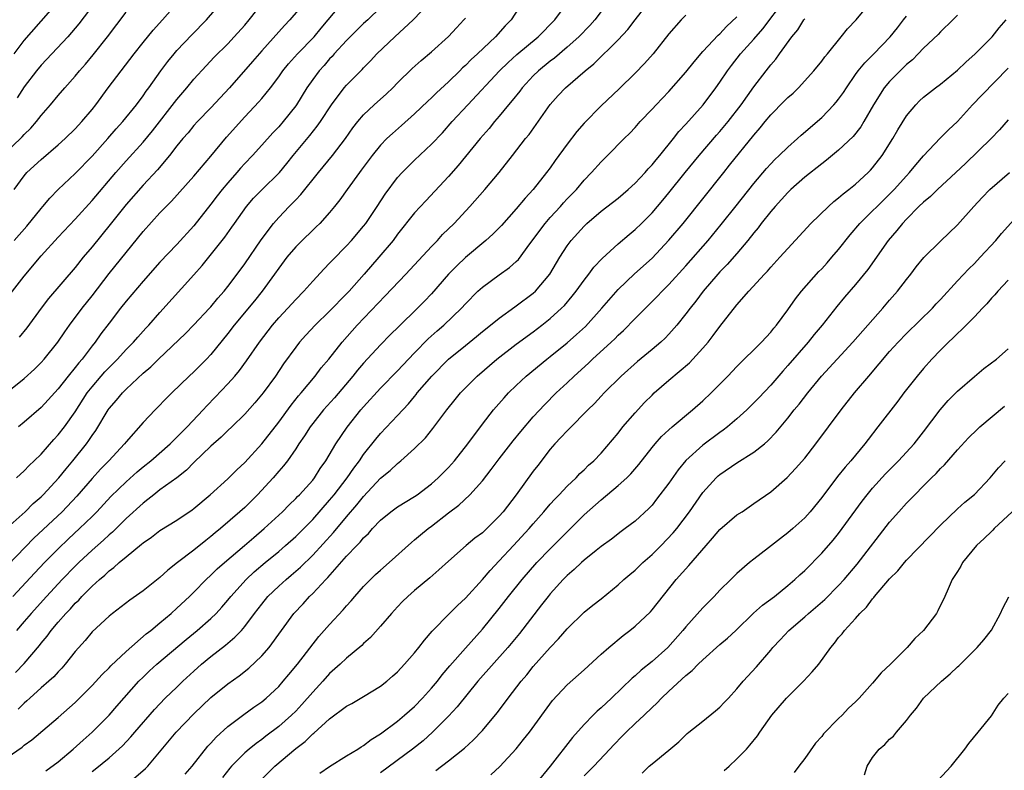
# Model space of a CAD drawing. Units: inches. Extents: x 2586000 to 2589000, y 1521000 to 1524000.
# Drawn here: x 2586632 to 2586749, y 1521798 to 1521887 of the extents above; entities that cross this region are included whole.
import ezdxf

# ---------------------------------------------------------------- set-up
doc = ezdxf.new("R2010")
doc.units = ezdxf.units.IN
doc.header["$MEASUREMENT"] = 0
doc.layers.add('LD25861521_2ft', color=63, linetype='Continuous')

msp = doc.modelspace()

# ---------------------------------------------------------------- linework, layer by layer
at = {"layer": 'LD25861521_2ft'}
for points, elevation in [([(2586631.36, 1521854.65), (2586633, 1521856.76), (2586635, 1521859.16), (2586637, 1521861.38), (2586639, 1521863.51), (2586641, 1521865.69), (2586643.78, 1521869), (2586645, 1521870.39), (2586647, 1521872.58), (2586648.1, 1521873.9), (2586651, 1521877.61), (2586652.18, 1521879), (2586653, 1521880), (2586654.43, 1521881.57), (2586655.4, 1521882.6), (2586657, 1521884.19), (2586657.76, 1521885), (2586659, 1521886.4), (2586659.5, 1521887), (2586661.92, 1521890.08)], 8090), ([(2586631.82, 1521883), (2586633, 1521884.57), (2586637.86, 1521890.14)], 8100), ([(2586667, 1521890.19), (2586664.3, 1521887), (2586663.67, 1521886.33), (2586661, 1521883.37), (2586659.91, 1521882.09), (2586657.19, 1521879), (2586655, 1521876.64), (2586653.43, 1521875), (2586653, 1521874.53), (2586652.31, 1521873.69), (2586651.71, 1521873), (2586651, 1521872.15), (2586650.11, 1521871), (2586648.69, 1521869.31), (2586647, 1521867.51), (2586645, 1521865.22), (2586643.14, 1521862.86), (2586641, 1521860.24), (2586639.96, 1521859), (2586639, 1521857.79), (2586635.86, 1521854.14), (2586634.98, 1521853), (2586633.3, 1521850.7), (2586632.4, 1521849.6)], 8088), ([(2586691.7, 1521889), (2586690.38, 1521887), (2586689.69, 1521886.31), (2586688.54, 1521885), (2586686.44, 1521883), (2586685.68, 1521882.32), (2586685, 1521881.62), (2586684.67, 1521881.33), (2586684.35, 1521881), (2586683, 1521879.71), (2586681.59, 1521878.41), (2586681, 1521877.82), (2586680.57, 1521877.43), (2586679, 1521875.91), (2586677.47, 1521874.53), (2586676.39, 1521873.61), (2586675.76, 1521873), (2586675, 1521872.21), (2586674.02, 1521871), (2586672.73, 1521869.27), (2586672.51, 1521869), (2586671.06, 1521867), (2586670.21, 1521865.79), (2586669.58, 1521865), (2586669, 1521864.3), (2586667.83, 1521863), (2586667.41, 1521862.59), (2586667, 1521862.21), (2586665.75, 1521861), (2586665, 1521860.25), (2586663.95, 1521859), (2586663, 1521857.73), (2586662.51, 1521857), (2586661.06, 1521855), (2586660.14, 1521853.86), (2586657.76, 1521851), (2586657, 1521850), (2586655, 1521847.53), (2586654.49, 1521847), (2586653, 1521845.5), (2586652.46, 1521845), (2586650.4, 1521843), (2586649.7, 1521842.3), (2586648.72, 1521841.28), (2586648.42, 1521841), (2586647, 1521839.53), (2586645, 1521837.25), (2586644.82, 1521837), (2586642.98, 1521835), (2586642, 1521834), (2586641, 1521832.9), (2586639.19, 1521830.81), (2586637.46, 1521829), (2586634.14, 1521825.86), (2586629, 1521820.57)], 8078), ([(2586631, 1521843.08), (2586633, 1521844.72), (2586634.2, 1521845.8), (2586635, 1521846.6), (2586635.36, 1521847), (2586636.96, 1521849), (2586637.78, 1521850.22), (2586638.34, 1521851), (2586639.84, 1521853), (2586641, 1521854.46), (2586643, 1521857.08), (2586647, 1521862.03), (2586649, 1521864.23), (2586649.74, 1521865), (2586650.37, 1521865.63), (2586653, 1521868.57), (2586655, 1521870.93), (2586656.84, 1521873.16), (2586659, 1521875.57), (2586660.67, 1521877.33), (2586661, 1521877.72), (2586662.04, 1521879), (2586663, 1521880.3), (2586663.48, 1521881), (2586664.16, 1521881.84), (2586665.22, 1521883), (2586667.16, 1521885), (2586667.99, 1521886.01), (2586668.84, 1521887), (2586670.52, 1521889)], 8086), ([(2586631.66, 1521819), (2586634.23, 1521821.77), (2586635.39, 1521823), (2586637, 1521824.63), (2586638.21, 1521825.79), (2586639.53, 1521827), (2586641, 1521828.43), (2586641.57, 1521829), (2586643.22, 1521830.78), (2586645, 1521832.53), (2586646.31, 1521833.69), (2586647, 1521834.27), (2586647.91, 1521835), (2586650.21, 1521837), (2586650.6, 1521837.4), (2586651, 1521837.77), (2586651.6, 1521838.4), (2586652.2, 1521839), (2586654.09, 1521841), (2586654.52, 1521841.48), (2586655.51, 1521842.49), (2586657, 1521844.06), (2586657.83, 1521845), (2586658.36, 1521845.64), (2586659.21, 1521846.79), (2586660.72, 1521849), (2586662.25, 1521851), (2586663, 1521851.86), (2586664.08, 1521853), (2586665, 1521854.03), (2586665.96, 1521855), (2586667, 1521856.2), (2586668.34, 1521857.66), (2586669, 1521858.3), (2586669.33, 1521858.67), (2586671, 1521860.34), (2586671.59, 1521861), (2586673, 1521862.67), (2586673.25, 1521863), (2586674.61, 1521865), (2586675.55, 1521866.45), (2586677, 1521868.4), (2586677.53, 1521869), (2586679, 1521870.47), (2586681, 1521872.34), (2586682.3, 1521873.7), (2586683.45, 1521875), (2586685.28, 1521877), (2586689.04, 1521881), (2586690.03, 1521881.97), (2586691.08, 1521882.92), (2586693.57, 1521885), (2586695.56, 1521887), (2586697.03, 1521889)], 8076), ([(2586631.81, 1521867), (2586633, 1521868.63), (2586633.32, 1521869), (2586635, 1521870.55), (2586637, 1521872.26), (2586637.82, 1521873), (2586639, 1521874.15), (2586639.79, 1521875), (2586641, 1521876.45), (2586641.43, 1521877), (2586642.91, 1521879), (2586645.95, 1521883), (2586647, 1521884.33), (2586648.2, 1521885.8), (2586649.28, 1521887), (2586651.06, 1521889)], 8094), ([(2586631.81, 1521861), (2586633.31, 1521862.69), (2586635, 1521864.76), (2586635.21, 1521865), (2586636.01, 1521865.99), (2586637, 1521867), (2586639, 1521868.88), (2586641, 1521870.92), (2586642.87, 1521873), (2586643.85, 1521874.15), (2586644.62, 1521875), (2586646.22, 1521877), (2586647, 1521878.04), (2586647.39, 1521878.61), (2586647.7, 1521879), (2586649.11, 1521881), (2586649.92, 1521882.08), (2586650.66, 1521883), (2586651, 1521883.39), (2586652.75, 1521885.25), (2586654.47, 1521887), (2586656.23, 1521889)], 8092), ([(2586631.97, 1521810.03), (2586633, 1521811.09), (2586634.78, 1521813.22), (2586635, 1521813.5), (2586635.69, 1521814.31), (2586636.18, 1521815), (2586637, 1521815.97), (2586637.9, 1521817), (2586638.44, 1521817.56), (2586639, 1521818.19), (2586639.42, 1521818.58), (2586639.8, 1521819), (2586641, 1521820.21), (2586641.88, 1521821), (2586642.49, 1521821.51), (2586643, 1521822.01), (2586643.58, 1521822.42), (2586644.2, 1521823), (2586645, 1521823.67), (2586646.84, 1521825.16), (2586647, 1521825.32), (2586648, 1521826), (2586649, 1521826.77), (2586651, 1521828), (2586652.78, 1521829.22), (2586653, 1521829.39), (2586654.92, 1521831), (2586657, 1521832.86), (2586658.07, 1521833.93), (2586659, 1521834.8), (2586661, 1521837), (2586663, 1521839.57), (2586664.45, 1521841.55), (2586665.34, 1521842.66), (2586665.64, 1521843), (2586667.29, 1521845), (2586668.02, 1521845.98), (2586668.9, 1521847), (2586670.49, 1521849), (2586671.66, 1521850.34), (2586672.25, 1521851), (2586675.56, 1521854.44), (2586677.99, 1521857), (2586681, 1521860.28), (2586681.7, 1521861), (2586682.32, 1521861.68), (2586683.66, 1521863), (2586685.52, 1521865), (2586687.31, 1521867), (2586689, 1521869), (2586690.57, 1521871), (2586692.09, 1521873), (2586692.5, 1521873.5), (2586693.33, 1521874.67), (2586695, 1521877.03), (2586695.93, 1521878.07), (2586696.79, 1521879), (2586699.11, 1521881), (2586700.16, 1521881.84), (2586703, 1521884.64), (2586704.13, 1521885.87), (2586705, 1521887.02), (2586707, 1521889.59)], 8072), ([(2586632.09, 1521833), (2586633, 1521833.81), (2586633.57, 1521834.43), (2586634.18, 1521835), (2586635, 1521835.8), (2586636.49, 1521837.51), (2586637, 1521838.05), (2586637.73, 1521839), (2586639, 1521840.79), (2586640.43, 1521843), (2586641, 1521843.73), (2586642.08, 1521845), (2586642.51, 1521845.49), (2586643, 1521846.01), (2586643.98, 1521847), (2586645, 1521848.12), (2586645.88, 1521849), (2586646.4, 1521849.6), (2586647.35, 1521850.65), (2586647.69, 1521851), (2586649, 1521852.5), (2586653, 1521856.94), (2586653.96, 1521858.04), (2586656.64, 1521861.36), (2586657.46, 1521862.54), (2586657.77, 1521863), (2586659.18, 1521865), (2586660.04, 1521865.96), (2586661, 1521866.95), (2586663.07, 1521869), (2586663.95, 1521870.05), (2586664.71, 1521871), (2586666.65, 1521873.35), (2586667.54, 1521874.46), (2586667.91, 1521875), (2586669.2, 1521877), (2586670.73, 1521879), (2586671, 1521879.32), (2586672.84, 1521881.16), (2586673, 1521881.34), (2586673.82, 1521882.18), (2586674.57, 1521883), (2586676.67, 1521885), (2586678.84, 1521887), (2586680.76, 1521889)], 8082), ([(2586641.32, 1521889), (2586639.45, 1521886.55), (2586639, 1521886.01), (2586638.13, 1521885), (2586635, 1521881.67), (2586634.44, 1521881), (2586633, 1521879.1), (2586632.18, 1521877.82)], 8098), ([(2586635.55, 1521798.45), (2586637, 1521799.51), (2586638.78, 1521801), (2586639.93, 1521802.07), (2586641.02, 1521803), (2586643.03, 1521805), (2586643.93, 1521806.07), (2586646.51, 1521809), (2586647, 1521809.49), (2586647.78, 1521810.22), (2586648.63, 1521811), (2586652.09, 1521813.91), (2586653.4, 1521815), (2586655, 1521816.42), (2586655.61, 1521817), (2586656.28, 1521817.72), (2586657, 1521818.56), (2586657.35, 1521819), (2586659.16, 1521821), (2586660.11, 1521821.89), (2586661.41, 1521823), (2586663, 1521824.31), (2586663.81, 1521825), (2586665, 1521826.06), (2586667, 1521828.09), (2586669, 1521830.34), (2586669.54, 1521831), (2586671.08, 1521833), (2586671.85, 1521834.15), (2586672.51, 1521835), (2586673, 1521835.73), (2586674.44, 1521837.56), (2586675, 1521838.23), (2586677, 1521840.34), (2586678.28, 1521841.72), (2586679, 1521842.6), (2586679.19, 1521842.81), (2586679.33, 1521843), (2586681.03, 1521845), (2586683, 1521846.97), (2586685, 1521848.61), (2586686.32, 1521849.68), (2586687, 1521850.25), (2586687.96, 1521851), (2586689, 1521851.84), (2586690.84, 1521853.16), (2586691, 1521853.26), (2586693, 1521854.77), (2586693.25, 1521855), (2586694.96, 1521857), (2586696.14, 1521859), (2586697, 1521860.36), (2586697.47, 1521861), (2586699, 1521862.69), (2586699.33, 1521863), (2586701, 1521864.43), (2586703, 1521865.99), (2586704.19, 1521867), (2586705, 1521867.73), (2586706.19, 1521869), (2586706.56, 1521869.44), (2586707, 1521869.89), (2586707.49, 1521870.51), (2586707.91, 1521871), (2586709.53, 1521873), (2586710.17, 1521873.83), (2586711, 1521874.71), (2586713.02, 1521877), (2586714.52, 1521879), (2586715, 1521879.67), (2586715.88, 1521881), (2586716.36, 1521881.64), (2586717.45, 1521883), (2586719, 1521884.72), (2586720.05, 1521885.95), (2586722.63, 1521889.37)], 8066), ([(2586645.34, 1521797), (2586647.28, 1521798.72), (2586647.57, 1521799), (2586650.9, 1521803), (2586653, 1521805.15), (2586655, 1521807.07), (2586657, 1521808.7), (2586658.35, 1521809.65), (2586659.46, 1521810.54), (2586661, 1521812), (2586661.86, 1521813), (2586664.77, 1521817), (2586665.86, 1521818.14), (2586666.63, 1521819), (2586667, 1521819.35), (2586668.56, 1521821), (2586668.78, 1521821.22), (2586671, 1521823.74), (2586672.2, 1521825), (2586672.61, 1521825.39), (2586673, 1521825.9), (2586673.57, 1521826.43), (2586674.06, 1521827), (2586675, 1521828), (2586676.22, 1521829), (2586677, 1521829.58), (2586679, 1521830.79), (2586679.3, 1521831), (2586681, 1521832.27), (2586681.81, 1521833), (2586683, 1521834.21), (2586683.38, 1521834.62), (2586683.71, 1521835), (2586685.28, 1521837), (2586687, 1521839.33), (2586688.33, 1521841), (2586689.57, 1521842.43), (2586690.1, 1521843), (2586691, 1521843.88), (2586692.17, 1521845), (2586694.62, 1521847), (2586695, 1521847.29), (2586697, 1521848.91), (2586698.11, 1521849.89), (2586699.14, 1521850.86), (2586701.09, 1521853), (2586703, 1521855.21), (2586704.94, 1521857.06), (2586707, 1521858.92), (2586709, 1521861.01), (2586710.68, 1521863), (2586715.45, 1521869), (2586716.15, 1521869.85), (2586719, 1521873.41), (2586719.74, 1521874.26), (2586720.32, 1521875), (2586721, 1521875.82), (2586722.59, 1521877.41), (2586723, 1521877.84), (2586723.62, 1521878.38), (2586724.27, 1521879), (2586726.09, 1521881), (2586727, 1521882.12), (2586727.36, 1521882.64), (2586727.67, 1521883), (2586729.3, 1521885), (2586730.04, 1521885.96), (2586731.05, 1521887), (2586733, 1521889.36)], 8062), ([(2586631, 1521871.53), (2586632.54, 1521873), (2586632.77, 1521873.23), (2586633, 1521873.49), (2586633.76, 1521874.24), (2586634.43, 1521875), (2586635, 1521875.74), (2586636.1, 1521877), (2586637, 1521878.08), (2586637.79, 1521879), (2586639, 1521880.37), (2586639.52, 1521881), (2586640.22, 1521881.78), (2586641.13, 1521882.87), (2586642.82, 1521885), (2586645, 1521887.93)], 8096), ([(2586631, 1521799.99), (2586632.76, 1521801.24), (2586633, 1521801.46), (2586633.91, 1521802.09), (2586637, 1521804.74), (2586639, 1521806.48), (2586641, 1521808.5), (2586642.19, 1521809.81), (2586643, 1521810.58), (2586643.2, 1521810.8), (2586645, 1521812.51), (2586647.39, 1521814.61), (2586647.92, 1521815), (2586649, 1521815.88), (2586650.33, 1521817), (2586651, 1521817.6), (2586652.47, 1521819), (2586653, 1521819.52), (2586654.43, 1521821), (2586655, 1521821.52), (2586655.75, 1521822.25), (2586656.59, 1521823), (2586658.96, 1521825), (2586660.05, 1521825.95), (2586661.29, 1521827), (2586663.44, 1521829), (2586664.21, 1521829.79), (2586665, 1521830.54), (2586665.22, 1521830.78), (2586665.45, 1521831), (2586667, 1521832.73), (2586667.22, 1521833), (2586667.9, 1521834.1), (2586668.55, 1521835), (2586669.73, 1521837), (2586671.05, 1521838.95), (2586672.69, 1521841), (2586673, 1521841.37), (2586675, 1521843.55), (2586677, 1521845.62), (2586678.28, 1521847), (2586679, 1521847.74), (2586680.62, 1521849.38), (2586681.68, 1521850.32), (2586682.47, 1521851), (2586684.55, 1521853), (2586685, 1521853.51), (2586686.48, 1521855), (2586687, 1521855.49), (2586689, 1521856.95), (2586690.21, 1521857.79), (2586691, 1521858.51), (2586691.25, 1521858.75), (2586692.59, 1521860.59), (2586694.39, 1521863), (2586695, 1521863.69), (2586696.21, 1521865), (2586696.58, 1521865.42), (2586697, 1521865.88), (2586698.08, 1521867), (2586699, 1521868.11), (2586699.87, 1521869), (2586701, 1521870.27), (2586701.76, 1521871), (2586703.72, 1521873), (2586704.37, 1521873.63), (2586705, 1521874.31), (2586705.59, 1521875), (2586707, 1521876.47), (2586707.48, 1521877), (2586709, 1521878.56), (2586711, 1521880.82), (2586711.95, 1521882.05), (2586713, 1521883.26), (2586714.79, 1521885.21), (2586715, 1521885.37), (2586715.79, 1521886.21), (2586717, 1521887.38)], 8068), ([(2586701, 1521888), (2586700.27, 1521887), (2586699.67, 1521886.33), (2586698.37, 1521885), (2586697, 1521883.78), (2586695.5, 1521882.5), (2586695, 1521882.13), (2586693.6, 1521881), (2586693, 1521880.41), (2586691.7, 1521879), (2586691.41, 1521878.59), (2586690.52, 1521877.48), (2586690.1, 1521877), (2586689, 1521875.66), (2586688.42, 1521875), (2586687.79, 1521874.21), (2586686.75, 1521873), (2586684.16, 1521869.84), (2586683, 1521868.54), (2586680.32, 1521865.68), (2586679, 1521864.25), (2586677, 1521861.72), (2586676.47, 1521861), (2586674.81, 1521859), (2586673.07, 1521857), (2586671.3, 1521855), (2586671, 1521854.68), (2586669, 1521852.64), (2586667.29, 1521851), (2586666.18, 1521849.82), (2586665.46, 1521849), (2586665, 1521848.4), (2586663.58, 1521846.42), (2586662.63, 1521845), (2586661.16, 1521843), (2586660.18, 1521841.82), (2586659, 1521840.49), (2586657.46, 1521839), (2586657, 1521838.57), (2586656.21, 1521837.79), (2586655, 1521836.73), (2586653, 1521834.79), (2586652.11, 1521833.89), (2586650.99, 1521833.01), (2586649, 1521831.56), (2586648.28, 1521831), (2586647.57, 1521830.43), (2586647, 1521830.02), (2586645, 1521828.2), (2586643.4, 1521826.6), (2586643, 1521826.27), (2586642.35, 1521825.65), (2586641, 1521824.45), (2586639.45, 1521823), (2586639, 1521822.56), (2586637.49, 1521821), (2586635.62, 1521819), (2586633.83, 1521817), (2586633, 1521816.03), (2586632.09, 1521815)], 8074), ([(2586711, 1521887.58), (2586710.44, 1521887), (2586709, 1521885.34), (2586707.13, 1521883), (2586706.13, 1521881.87), (2586705, 1521880.73), (2586703.12, 1521878.88), (2586701, 1521876.87), (2586699, 1521874.83), (2586698.15, 1521873.85), (2586697, 1521872.34), (2586695.59, 1521870.41), (2586695, 1521869.57), (2586694.58, 1521869), (2586693, 1521867), (2586692.04, 1521865.96), (2586691, 1521864.71), (2586689.24, 1521862.76), (2586688.25, 1521861.75), (2586687.4, 1521861), (2586685, 1521858.98), (2586683.99, 1521858.01), (2586683.03, 1521857), (2586681, 1521854.69), (2586680.17, 1521853.83), (2586679.35, 1521853), (2586677.14, 1521850.86), (2586676.14, 1521849.86), (2586675, 1521848.67), (2586673, 1521846.5), (2586672.3, 1521845.7), (2586671.73, 1521845), (2586669.56, 1521842.44), (2586668.27, 1521841), (2586667, 1521839.4), (2586666.69, 1521839), (2586666.04, 1521837.96), (2586665.38, 1521837), (2586665, 1521836.41), (2586664.02, 1521835), (2586663.58, 1521834.42), (2586663, 1521833.77), (2586662.35, 1521833), (2586660.51, 1521831), (2586659.75, 1521830.25), (2586659, 1521829.51), (2586658.43, 1521829), (2586656.13, 1521827), (2586655.5, 1521826.5), (2586655, 1521826.06), (2586654.4, 1521825.6), (2586653, 1521824.48), (2586651.06, 1521823), (2586649.91, 1521822.09), (2586649, 1521821.25), (2586647, 1521819.65), (2586645.45, 1521818.55), (2586643.4, 1521817), (2586643, 1521816.68), (2586641, 1521814.81), (2586640.18, 1521813.82), (2586639, 1521812.49), (2586637.82, 1521811), (2586637.44, 1521810.56), (2586637, 1521810.13), (2586636.47, 1521809.53), (2586635.9, 1521809), (2586635, 1521808.23), (2586633.65, 1521807), (2586633.32, 1521806.68), (2586633, 1521806.41), (2586632.29, 1521805.71)], 8070), ([(2586675, 1521888.46), (2586673.49, 1521887), (2586673, 1521886.56), (2586671, 1521884.59), (2586669.55, 1521883), (2586669.3, 1521882.7), (2586669, 1521882.4), (2586668.36, 1521881.64), (2586667.76, 1521881), (2586667, 1521879.98), (2586666.32, 1521879), (2586665.11, 1521877), (2586665, 1521876.85), (2586663.52, 1521875), (2586663, 1521874.4), (2586662.31, 1521873.69), (2586661, 1521872.21), (2586659.89, 1521871), (2586659, 1521870.07), (2586658.49, 1521869.51), (2586658.06, 1521869), (2586657, 1521867.79), (2586656.35, 1521867), (2586655.75, 1521866.25), (2586655, 1521865.26), (2586653, 1521862.73), (2586651, 1521860.53), (2586649, 1521858.43), (2586647, 1521856.18), (2586645, 1521853.82), (2586644.35, 1521853), (2586643, 1521851.24), (2586642.04, 1521849.96), (2586641.36, 1521849), (2586641, 1521848.55), (2586639.81, 1521847), (2586639.43, 1521846.57), (2586639, 1521846.02), (2586638.17, 1521845), (2586637, 1521843.49), (2586635.82, 1521842.18), (2586635, 1521841.29), (2586633, 1521839.54), (2586632.34, 1521839)], 8084), ([(2586651.95, 1521798.05), (2586652.79, 1521799), (2586654.66, 1521801.34), (2586655, 1521801.7), (2586655.61, 1521802.39), (2586657, 1521803.67), (2586658.9, 1521805.09), (2586660.07, 1521805.93), (2586661, 1521806.56), (2586661.53, 1521807), (2586663, 1521808.39), (2586663.54, 1521809), (2586664.2, 1521809.8), (2586665.22, 1521811), (2586667.74, 1521814.26), (2586669, 1521815.71), (2586670.59, 1521817.41), (2586671, 1521817.91), (2586671.52, 1521818.48), (2586671.96, 1521819), (2586673, 1521820.17), (2586673.81, 1521821), (2586674.42, 1521821.58), (2586675, 1521822.11), (2586676.02, 1521823), (2586678.63, 1521825.37), (2586679, 1521825.66), (2586679.72, 1521826.28), (2586680.6, 1521827), (2586681, 1521827.29), (2586683, 1521828.85), (2586684.23, 1521829.77), (2586685.54, 1521831), (2586687, 1521832.63), (2586688.04, 1521833.96), (2586689, 1521835.24), (2586690.65, 1521837.35), (2586691.54, 1521838.46), (2586693, 1521840.17), (2586694.35, 1521841.65), (2586695.7, 1521843), (2586697, 1521844.2), (2586697.82, 1521845), (2586699.5, 1521846.5), (2586700, 1521847), (2586702.17, 1521849), (2586702.6, 1521849.4), (2586703, 1521849.82), (2586703.62, 1521850.38), (2586705, 1521851.8), (2586707.62, 1521854.38), (2586708.2, 1521855), (2586709, 1521855.8), (2586711, 1521858.01), (2586713.63, 1521861), (2586715.14, 1521862.86), (2586716.91, 1521865.09), (2586719, 1521867.72), (2586720.51, 1521869.49), (2586721, 1521870.04), (2586721.47, 1521870.53), (2586721.98, 1521871), (2586723, 1521872.01), (2586724.13, 1521873), (2586724.58, 1521873.42), (2586727, 1521875.5), (2586728.45, 1521877), (2586728.71, 1521877.29), (2586729, 1521877.66), (2586729.56, 1521878.44), (2586729.91, 1521879), (2586731, 1521880.55), (2586731.32, 1521881), (2586732.07, 1521881.93), (2586733.14, 1521883), (2586735.09, 1521885), (2586735.92, 1521886.08), (2586736.66, 1521887), (2586737, 1521887.44)], 8060), ([(2586743, 1521887.58), (2586742.44, 1521887), (2586741, 1521885.58), (2586740.72, 1521885.28), (2586739, 1521883.66), (2586738.39, 1521883), (2586737.7, 1521882.3), (2586737, 1521881.75), (2586736.63, 1521881.37), (2586736.24, 1521881), (2586735, 1521879.73), (2586734.38, 1521879), (2586733.12, 1521877), (2586731.97, 1521875), (2586731.61, 1521874.39), (2586730.73, 1521873.27), (2586729, 1521871.62), (2586727.56, 1521870.44), (2586727, 1521870.04), (2586725, 1521868.44), (2586723.38, 1521867), (2586723, 1521866.64), (2586721.51, 1521865), (2586721, 1521864.41), (2586719.88, 1521863), (2586719.51, 1521862.49), (2586719, 1521861.89), (2586718.3, 1521861), (2586717, 1521859.46), (2586715.85, 1521858.15), (2586715, 1521857.28), (2586714.74, 1521857), (2586713.02, 1521855), (2586712.17, 1521853.83), (2586711.5, 1521853), (2586711, 1521852.32), (2586709.93, 1521851), (2586709, 1521849.93), (2586708.54, 1521849.46), (2586708.04, 1521849), (2586707, 1521848.11), (2586705.29, 1521846.71), (2586703.37, 1521845), (2586701.36, 1521843), (2586701, 1521842.62), (2586700.23, 1521841.77), (2586699.45, 1521841), (2586697.24, 1521838.76), (2586697, 1521838.53), (2586696.27, 1521837.73), (2586695.55, 1521837), (2586695, 1521836.36), (2586693.54, 1521834.46), (2586693, 1521833.76), (2586690.97, 1521831), (2586689.44, 1521829), (2586689, 1521828.49), (2586687.52, 1521827), (2586687, 1521826.51), (2586686.13, 1521825.87), (2586685.08, 1521825), (2586683, 1521823.17), (2586681.87, 1521822.13), (2586680.8, 1521821.2), (2586679, 1521819.7), (2586678.2, 1521819), (2586677.59, 1521818.41), (2586677, 1521817.79), (2586676.63, 1521817.37), (2586676.28, 1521817), (2586675, 1521815.51), (2586673.83, 1521814.17), (2586673, 1521813.44), (2586672.79, 1521813.21), (2586671, 1521811.74), (2586670.25, 1521811), (2586669, 1521809.9), (2586668.19, 1521809), (2586667, 1521807.73), (2586665.73, 1521806.27), (2586665, 1521805.48), (2586664.52, 1521805), (2586663, 1521803.65), (2586661.48, 1521802.52), (2586661, 1521802.13), (2586660.33, 1521801.67), (2586659.52, 1521801), (2586659, 1521800.55), (2586657.45, 1521799), (2586657.24, 1521798.76), (2586656.36, 1521797.64)], 8058), ([(2586631, 1521827.08), (2586633.11, 1521829), (2586634.05, 1521829.95), (2586635, 1521830.76), (2586635.25, 1521831), (2586637.07, 1521833), (2586637.93, 1521834.07), (2586638.71, 1521835), (2586640.33, 1521837), (2586640.61, 1521837.39), (2586641, 1521838), (2586641.42, 1521838.58), (2586642.89, 1521841), (2586643, 1521841.16), (2586643.86, 1521842.14), (2586644.58, 1521843), (2586645, 1521843.43), (2586647, 1521845.32), (2586647.91, 1521846.09), (2586648.83, 1521847), (2586651.99, 1521850.01), (2586653, 1521851.05), (2586654.85, 1521853), (2586655, 1521853.16), (2586655.83, 1521854.17), (2586656.57, 1521855), (2586657, 1521855.54), (2586658.1, 1521857), (2586659, 1521858.24), (2586660.93, 1521861.07), (2586662.38, 1521863), (2586663, 1521863.71), (2586664.23, 1521865), (2586664.62, 1521865.38), (2586665, 1521865.79), (2586665.6, 1521866.4), (2586667.68, 1521869), (2586669.32, 1521871), (2586670.87, 1521873), (2586671.74, 1521874.26), (2586672.31, 1521875), (2586673, 1521875.82), (2586674.26, 1521877), (2586675.71, 1521878.29), (2586676.45, 1521879), (2586677, 1521879.57), (2586678.74, 1521881.26), (2586679.79, 1521882.21), (2586681, 1521883.22), (2586683, 1521885.06), (2586683.95, 1521886.05), (2586684.83, 1521887), (2586685, 1521887.21)], 8080), ([(2586641, 1521798.37), (2586641.36, 1521798.64), (2586643, 1521799.98), (2586644.6, 1521801.4), (2586645.57, 1521802.43), (2586646.02, 1521803), (2586648.34, 1521805.66), (2586649.63, 1521807), (2586651, 1521808.32), (2586651.7, 1521809), (2586653, 1521810.19), (2586653.9, 1521811), (2586655, 1521811.93), (2586656.73, 1521813.27), (2586657, 1521813.51), (2586657.82, 1521814.18), (2586658.61, 1521815), (2586659, 1521815.45), (2586660.15, 1521817), (2586661, 1521818.1), (2586661.73, 1521819), (2586663, 1521820.22), (2586663.86, 1521821), (2586664.48, 1521821.52), (2586665.55, 1521822.45), (2586667, 1521823.86), (2586669.45, 1521826.55), (2586671, 1521828.4), (2586672.21, 1521829.79), (2586673, 1521830.8), (2586675, 1521832.94), (2586676.13, 1521833.87), (2586677, 1521834.7), (2586677.18, 1521834.82), (2586677.4, 1521835), (2586679, 1521836.44), (2586680.28, 1521837.72), (2586681.18, 1521838.82), (2586682.81, 1521841), (2586683.78, 1521842.22), (2586684.42, 1521843), (2586685, 1521843.6), (2586686.39, 1521845), (2586688.72, 1521847), (2586691, 1521848.76), (2586693, 1521850.22), (2586694.03, 1521851), (2586695, 1521851.77), (2586696.35, 1521853), (2586696.68, 1521853.32), (2586697.6, 1521854.4), (2586698.07, 1521855), (2586699, 1521856.31), (2586699.54, 1521857), (2586700.16, 1521857.84), (2586701.13, 1521858.87), (2586703, 1521860.6), (2586704.29, 1521861.71), (2586705, 1521862.27), (2586705.76, 1521863), (2586707, 1521864.24), (2586708.27, 1521865.73), (2586709, 1521866.61), (2586710.91, 1521869), (2586712.55, 1521871), (2586714.61, 1521873.39), (2586715, 1521873.83), (2586715.98, 1521875), (2586717.51, 1521877), (2586719, 1521879.12), (2586720.44, 1521881), (2586721, 1521881.7), (2586721.61, 1521882.39), (2586722.02, 1521883), (2586723.49, 1521885), (2586724.17, 1521885.83), (2586724.91, 1521887), (2586725, 1521887.12)], 8064), ([(2586661, 1521797.47), (2586662.53, 1521799), (2586665, 1521801.07), (2586666.12, 1521801.88), (2586667, 1521802.78), (2586667.13, 1521802.87), (2586669, 1521804.58), (2586671, 1521806.06), (2586671.61, 1521806.39), (2586673, 1521807.2), (2586675, 1521808.41), (2586675.74, 1521809), (2586676.42, 1521809.58), (2586677, 1521810.12), (2586677.81, 1521811), (2586679, 1521812.35), (2586679.53, 1521813), (2586680.17, 1521813.83), (2586681.1, 1521814.9), (2586683.13, 1521817), (2586684.07, 1521817.93), (2586685, 1521818.79), (2586687, 1521821), (2586687.92, 1521822.08), (2586689, 1521823.2), (2586690.67, 1521825), (2586692.5, 1521827), (2586693, 1521827.58), (2586694.26, 1521829), (2586695, 1521829.87), (2586695.53, 1521830.47), (2586696.06, 1521831), (2586697, 1521832), (2586698.07, 1521833), (2586698.51, 1521833.49), (2586699, 1521833.93), (2586699.53, 1521834.47), (2586700.13, 1521835), (2586701, 1521835.92), (2586703, 1521838.27), (2586703.56, 1521839), (2586705, 1521840.65), (2586706.13, 1521841.87), (2586707, 1521842.75), (2586707.27, 1521843), (2586709, 1521844.5), (2586711.43, 1521846.57), (2586713, 1521848.3), (2586713.6, 1521849), (2586714.21, 1521849.79), (2586715, 1521850.85), (2586717, 1521853.39), (2586718.41, 1521855), (2586720.26, 1521857), (2586720.63, 1521857.37), (2586721, 1521857.82), (2586722.08, 1521859), (2586723, 1521860.06), (2586725.72, 1521863), (2586727.79, 1521865), (2586728.43, 1521865.57), (2586729, 1521866), (2586729.52, 1521866.48), (2586730.22, 1521867), (2586731, 1521867.61), (2586732.49, 1521869), (2586732.74, 1521869.26), (2586733, 1521869.55), (2586734.12, 1521871), (2586735.4, 1521873), (2586735.98, 1521874.02), (2586737, 1521875.7), (2586738.08, 1521877), (2586738.54, 1521877.46), (2586739, 1521877.88), (2586740.4, 1521879), (2586741, 1521879.44), (2586743, 1521881.09), (2586743.98, 1521882.02), (2586745.09, 1521883), (2586747.08, 1521885), (2586747.93, 1521886.07), (2586748.73, 1521887)], 8056), ([(2586667.83, 1521798.17), (2586669, 1521798.95), (2586671, 1521800.2), (2586672.32, 1521801), (2586672.73, 1521801.27), (2586673, 1521801.42), (2586673.89, 1521802.11), (2586675, 1521802.79), (2586677, 1521804.3), (2586677.83, 1521805), (2586679, 1521806.04), (2586679.94, 1521807), (2586681, 1521808.17), (2586681.7, 1521809), (2586682.26, 1521809.74), (2586683.18, 1521810.82), (2586685, 1521812.91), (2586687, 1521815.15), (2586689, 1521817.59), (2586690.09, 1521819), (2586691.69, 1521821), (2586693.44, 1521823), (2586695, 1521824.62), (2586697, 1521826.64), (2586697.19, 1521826.81), (2586699, 1521828.61), (2586701, 1521830.4), (2586703, 1521832.07), (2586704.04, 1521833), (2586704.52, 1521833.48), (2586705.45, 1521834.55), (2586707, 1521836.56), (2586707.37, 1521837), (2586708.13, 1521837.87), (2586709, 1521838.67), (2586709.38, 1521839), (2586711.78, 1521841), (2586713, 1521842.09), (2586713.97, 1521843), (2586715.95, 1521845), (2586717, 1521846.12), (2586719.9, 1521849), (2586721, 1521850.18), (2586721.35, 1521850.65), (2586721.66, 1521851), (2586723, 1521852.8), (2586723.91, 1521854.09), (2586724.62, 1521855), (2586726.67, 1521857.33), (2586727, 1521857.66), (2586727.64, 1521858.36), (2586728.21, 1521859), (2586729, 1521859.92), (2586730.35, 1521861.65), (2586731.51, 1521863), (2586735, 1521866.46), (2586735.53, 1521867), (2586737, 1521868.62), (2586737.37, 1521869), (2586738.09, 1521869.91), (2586739, 1521870.97), (2586740.95, 1521873.05), (2586741.95, 1521874.05), (2586743, 1521875.02), (2586744.79, 1521877), (2586745.87, 1521878.13), (2586749, 1521881.3)], 8054), ([(2586749, 1521875.22), (2586747.98, 1521874.02), (2586746.99, 1521873), (2586743.94, 1521870.06), (2586742.83, 1521869), (2586740.66, 1521867), (2586739.82, 1521866.18), (2586739, 1521865.51), (2586738.47, 1521865), (2586737, 1521863.5), (2586736.53, 1521863), (2586735.85, 1521862.15), (2586734.83, 1521861), (2586732.44, 1521857.56), (2586731, 1521855.8), (2586729.7, 1521854.3), (2586728.8, 1521853.2), (2586727.04, 1521851), (2586726.11, 1521849.89), (2586725.4, 1521849), (2586723, 1521846.23), (2586722.41, 1521845.59), (2586721, 1521843.94), (2586719.58, 1521842.42), (2586719, 1521841.82), (2586718.16, 1521841), (2586717, 1521839.94), (2586715.9, 1521839), (2586715.4, 1521838.6), (2586715, 1521838.34), (2586713, 1521836.84), (2586711, 1521835.03), (2586710.08, 1521833.92), (2586709, 1521832.38), (2586707.54, 1521830.46), (2586707, 1521829.78), (2586706.62, 1521829.38), (2586705, 1521827.89), (2586703.85, 1521827), (2586703.35, 1521826.65), (2586702.23, 1521825.77), (2586701, 1521824.88), (2586700.42, 1521824.42), (2586699, 1521823.27), (2586698.7, 1521823), (2586697.83, 1521822.17), (2586697, 1521821.48), (2586696.53, 1521821), (2586695, 1521819.32), (2586694.74, 1521819), (2586693.99, 1521818.01), (2586691.37, 1521814.63), (2586690, 1521813), (2586686.47, 1521809), (2586684.03, 1521805.97), (2586683, 1521804.9), (2586681.12, 1521803), (2586680.01, 1521801.99), (2586678.77, 1521801), (2586675, 1521798.21)], 8052), ([(2586681.51, 1521798.49), (2586683, 1521799.62), (2586684.89, 1521801.11), (2586685.93, 1521802.07), (2586687, 1521803.2), (2586688.74, 1521805.26), (2586689.6, 1521806.4), (2586690.03, 1521807), (2586691.57, 1521809), (2586692.23, 1521809.77), (2586693, 1521810.73), (2586695, 1521813), (2586695.98, 1521814.02), (2586697, 1521815.2), (2586699, 1521817.13), (2586700.03, 1521817.97), (2586701, 1521818.74), (2586703, 1521820.36), (2586703.69, 1521821), (2586704.39, 1521821.61), (2586705, 1521822.11), (2586705.91, 1521823), (2586707, 1521823.95), (2586708.07, 1521825), (2586709.51, 1521826.49), (2586709.92, 1521827), (2586711.41, 1521829), (2586713, 1521831.28), (2586714.56, 1521833), (2586714.79, 1521833.21), (2586715, 1521833.4), (2586717, 1521834.75), (2586719, 1521836.01), (2586720.24, 1521837), (2586720.65, 1521837.35), (2586721.63, 1521838.37), (2586723, 1521840.02), (2586723.77, 1521841), (2586724.33, 1521841.67), (2586725.35, 1521843), (2586726.99, 1521845), (2586728.82, 1521847), (2586730.69, 1521849), (2586734.19, 1521853), (2586735, 1521853.95), (2586735.94, 1521855), (2586737, 1521856.37), (2586737.51, 1521857), (2586738.14, 1521857.86), (2586739.03, 1521858.97), (2586741, 1521860.92), (2586743, 1521862.83), (2586744.92, 1521865), (2586745.93, 1521866.07), (2586746.84, 1521867), (2586749.14, 1521869)], 8050), ([(2586688.02, 1521797.98), (2586689.07, 1521798.93), (2586690.97, 1521801.03), (2586691.87, 1521802.13), (2586692.55, 1521803), (2586695.28, 1521806.72), (2586697, 1521808.58), (2586699, 1521810.35), (2586701, 1521812.19), (2586701.92, 1521813), (2586703.6, 1521814.4), (2586704.4, 1521815), (2586705, 1521815.49), (2586706.81, 1521817.19), (2586707, 1521817.41), (2586709.86, 1521821), (2586711.35, 1521822.65), (2586713.38, 1521825), (2586714.14, 1521825.86), (2586715, 1521826.89), (2586717, 1521828.61), (2586717.61, 1521829), (2586719, 1521829.95), (2586721, 1521831.36), (2586722.95, 1521833.05), (2586723.92, 1521834.08), (2586725, 1521835.33), (2586726.31, 1521837), (2586729.3, 1521841), (2586730.87, 1521843), (2586732.55, 1521845), (2586735, 1521847.88), (2586736.02, 1521849), (2586737, 1521850.02), (2586740.05, 1521853), (2586740.5, 1521853.5), (2586741, 1521854.02), (2586743, 1521856.21), (2586744.34, 1521857.66), (2586745, 1521858.28), (2586745.69, 1521859), (2586747.52, 1521861), (2586748.19, 1521861.81), (2586751.06, 1521865)], 8048), ([(2586749, 1521856.3), (2586747.76, 1521855), (2586747.41, 1521854.59), (2586747, 1521854.17), (2586746.47, 1521853.53), (2586745.94, 1521853), (2586745, 1521851.99), (2586743.53, 1521850.47), (2586743, 1521850.02), (2586742.51, 1521849.49), (2586741.96, 1521849), (2586741, 1521848.04), (2586740, 1521847), (2586739, 1521845.88), (2586738.25, 1521845), (2586736.69, 1521843), (2586735.97, 1521842.03), (2586733.63, 1521839), (2586732.47, 1521837.53), (2586732.08, 1521837), (2586730.44, 1521835), (2586729.76, 1521834.24), (2586728.87, 1521833.13), (2586727, 1521830.68), (2586725.65, 1521829), (2586725, 1521828.28), (2586723.59, 1521827), (2586723, 1521826.49), (2586722.15, 1521825.85), (2586720.72, 1521824.72), (2586719, 1521823.4), (2586718.51, 1521823), (2586717, 1521821.7), (2586716.31, 1521821), (2586715, 1521819.73), (2586714.31, 1521819), (2586713, 1521817.67), (2586711, 1521815.43), (2586710.65, 1521815), (2586708.85, 1521813), (2586707, 1521811.33), (2586705.71, 1521810.29), (2586705, 1521809.63), (2586704.65, 1521809.35), (2586702.22, 1521807), (2586701, 1521805.85), (2586700.54, 1521805.46), (2586700.07, 1521805), (2586699, 1521803.91), (2586697.64, 1521802.36), (2586695, 1521798.99), (2586693.4, 1521797)], 8046), ([(2586699, 1521797.84), (2586700.15, 1521799), (2586702.04, 1521801), (2586702.49, 1521801.51), (2586703.49, 1521802.51), (2586703.97, 1521803), (2586705, 1521804.01), (2586706.06, 1521805), (2586707, 1521805.92), (2586707.58, 1521806.42), (2586708.13, 1521807), (2586709, 1521807.84), (2586711, 1521809.67), (2586711.75, 1521810.25), (2586712.45, 1521811), (2586713, 1521811.52), (2586715, 1521813.32), (2586715.9, 1521814.1), (2586716.87, 1521815), (2586718.97, 1521817.03), (2586720.03, 1521817.97), (2586721.42, 1521819), (2586723, 1521820.28), (2586723.83, 1521821), (2586724.43, 1521821.57), (2586725, 1521822.08), (2586727, 1521824.09), (2586728.35, 1521825.65), (2586729, 1521826.44), (2586729.42, 1521827), (2586731.76, 1521830.24), (2586732.36, 1521831), (2586733, 1521831.76), (2586734.54, 1521833.46), (2586736.07, 1521835), (2586737.9, 1521837), (2586739, 1521838.4), (2586740.97, 1521841.03), (2586741.89, 1521842.11), (2586743, 1521843.23), (2586745, 1521844.96), (2586746.13, 1521845.87), (2586747.6, 1521847), (2586749, 1521848.21)], 8044), ([(2586705.84, 1521798.16), (2586706.68, 1521799), (2586707, 1521799.27), (2586709, 1521800.87), (2586710.15, 1521801.85), (2586711.16, 1521802.84), (2586711.34, 1521803), (2586713, 1521804.31), (2586714.49, 1521805.51), (2586715, 1521805.95), (2586715.52, 1521806.48), (2586716.01, 1521807), (2586717, 1521808.11), (2586717.75, 1521809), (2586719.3, 1521810.7), (2586721, 1521812.68), (2586721.26, 1521813), (2586722.12, 1521813.88), (2586723.13, 1521815), (2586725, 1521816.59), (2586725.45, 1521817), (2586727.36, 1521818.64), (2586729, 1521820.3), (2586729.64, 1521821), (2586731.18, 1521822.82), (2586735, 1521827.76), (2586736.09, 1521829), (2586737, 1521829.99), (2586737.5, 1521830.5), (2586737.97, 1521831), (2586739, 1521832.04), (2586739.96, 1521833), (2586740.49, 1521833.51), (2586741, 1521834.08), (2586741.48, 1521834.52), (2586743, 1521836.29), (2586744.31, 1521837.69), (2586745.31, 1521838.69), (2586745.65, 1521839), (2586748.55, 1521841.45)], 8042), ([(2586715.51, 1521798.49), (2586716.1, 1521799), (2586717, 1521799.84), (2586718.13, 1521801), (2586718.53, 1521801.47), (2586719.42, 1521802.58), (2586719.7, 1521803), (2586721.14, 1521805), (2586722.87, 1521807), (2586724.86, 1521809), (2586725.89, 1521810.11), (2586726.65, 1521811), (2586728.08, 1521813), (2586728.51, 1521813.49), (2586729, 1521814.15), (2586729.4, 1521814.6), (2586729.69, 1521815), (2586731, 1521816.42), (2586731.49, 1521817), (2586732.27, 1521817.73), (2586733, 1521818.74), (2586733.14, 1521818.86), (2586733.22, 1521819), (2586735, 1521821.07), (2586735.97, 1521822.03), (2586736.76, 1521823), (2586737, 1521823.27), (2586741, 1521827.41), (2586743, 1521829.32), (2586743.89, 1521830.11), (2586745, 1521831.01), (2586746.88, 1521833), (2586747.84, 1521834.16), (2586748.63, 1521835)], 8040), ([(2586749.46, 1521829), (2586747.33, 1521827), (2586747.17, 1521826.83), (2586747, 1521826.67), (2586746.17, 1521825.83), (2586745.26, 1521825), (2586743.61, 1521823), (2586743.41, 1521822.59), (2586743, 1521821.96), (2586742.4, 1521821), (2586741.89, 1521819.89), (2586741.53, 1521819), (2586740.7, 1521817.3), (2586740.52, 1521817), (2586739.01, 1521815), (2586737.97, 1521814.03), (2586737.09, 1521813), (2586735.12, 1521811), (2586734.02, 1521809.98), (2586733, 1521808.77), (2586731.41, 1521807), (2586731, 1521806.58), (2586730.18, 1521805.82), (2586729.4, 1521805), (2586729, 1521804.61), (2586727.22, 1521802.78), (2586727, 1521802.5), (2586726.29, 1521801.71), (2586725, 1521799.9), (2586724.29, 1521799), (2586723.77, 1521798.23)], 8038), ([(2586732.03, 1521797.97), (2586732.38, 1521799), (2586733, 1521799.99), (2586733.76, 1521801), (2586734.46, 1521801.54), (2586735, 1521802.15), (2586735.46, 1521802.54), (2586735.83, 1521803), (2586737, 1521804.36), (2586737.46, 1521805), (2586738.16, 1521805.84), (2586738.99, 1521807), (2586741.13, 1521809), (2586742.14, 1521809.86), (2586743, 1521810.69), (2586743.17, 1521810.83), (2586745.34, 1521813), (2586746.12, 1521813.88), (2586747, 1521815.04), (2586748.08, 1521817), (2586748.37, 1521817.63), (2586749.06, 1521818.94)], 8036), ([(2586740.71, 1521797.29), (2586742.27, 1521799), (2586743.87, 1521801), (2586744.33, 1521801.67), (2586745.46, 1521803), (2586747, 1521804.94), (2586747.82, 1521806.18), (2586748.48, 1521807), (2586749, 1521807.57)], 8034)]:
    msp.add_lwpolyline(points, dxfattribs=dict(at, elevation=elevation))

doc.saveas('drawing.dxf')
